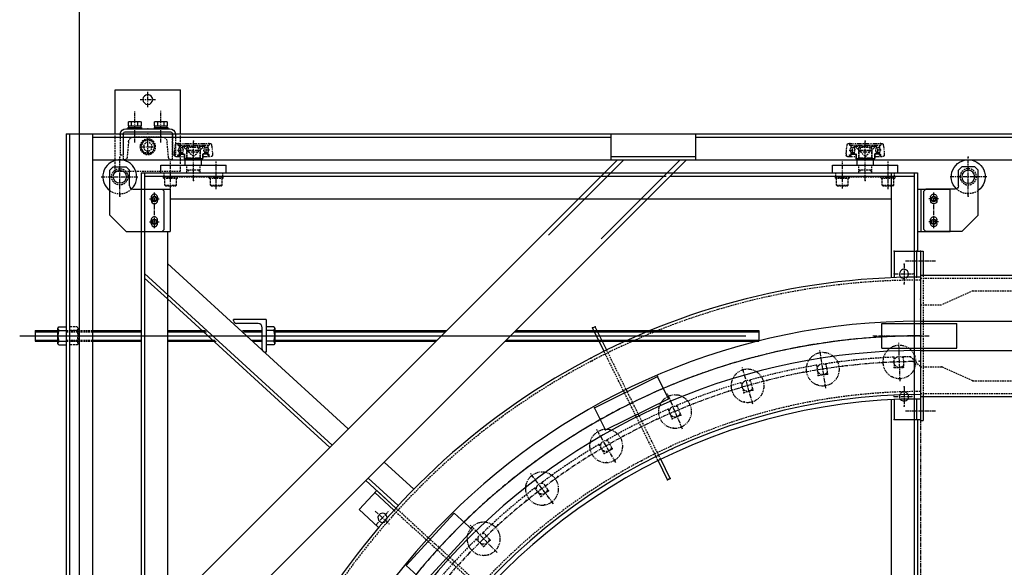
# Model space of a CAD drawing. Units: millimetres. Extents: x 0 to 420500, y 0 to 302377.
# Drawn here: x 175409 to 176919, y 195845 to 196685 of the extents above; entities that cross this region are included whole.
import ezdxf

# ---------------------------------------------------------------- set-up
doc = ezdxf.new("R2010")
doc.units = ezdxf.units.MM
doc.header["$LTSCALE"] = 5000
for name, pattern in [('AXIS', [2.35, 2, -0.15, 0.05, -0.15]), ('CENTER', [2, 1.25, -0.25, 0.25, -0.25]), ('DASHED', [0.75, 0.5, -0.25]), ('PHANTOM', [2.5, 1.25, -0.25, 0.25, -0.25, 0.25, -0.25])]:
    doc.linetypes.add(name, pattern=pattern)
doc.layers.add('020KijnSn', color=1, linetype='AXIS')
doc.layers.add('画層 17', color=254, linetype='Continuous', lineweight=0)

# ---------------------------------------------------------------- blocks, each defined once
blk = doc.blocks.new('KOZU0366')
at = {"color": 7, "linetype": 'DASHED'}
for p, q in [((-35681.097, 40000), (-37500, 40000)), ((-37500, 40000), (-37500, 0)), ((-29607.857, 12302.754), (-31711.598, 36348.623)), ((31711.598, 36348.623), (29607.857, 12302.754)), ((37500, 40000), (35681.097, 40000)), ((37500, 0), (37500, 40000)), ((-37500, 0), (37500, 0)), ((21668.858, 5000), (-21668.858, 5000))]:
    blk.add_line(p, q, dxfattribs=at)
for centre, radius, start, end in [((-35696.376, 36000), 4000, 5, 90), ((35696.376, 36000), 4000, 90, 175), ((-21638.299, 13000), 8000, 185, 270), ((21638.299, 13000), 8000, 270, 355)]:
    blk.add_arc(centre, radius, start, end, dxfattribs=at)
blk = doc.blocks.new('KOZU0367')
at = {"color": 7, "linetype": 'DASHED'}
for p, q in [((-5484.828, 29500), (-10969.655, 20000)), ((-10969.655, 20000), (-5484.828, 10500)), ((5484.828, 29500), (-5484.828, 29500)), ((10969.655, 20000), (5484.828, 29500)), ((5484.828, 10500), (10969.655, 20000)), ((-5484.828, 10500), (5484.828, 10500))]:
    blk.add_line(p, q, dxfattribs=at)
for radius in [12000, 10750]:
    blk.add_circle((0, 20000), radius, dxfattribs=at)
blk = doc.blocks.new('KOZU0368')
at = {"color": 7, "linetype": 'Continuous'}
for p, q in [((-29814.955, -12000), (-10185.045, -12000)), ((-29814.955, -12000), (-29814.955, -18240.811)), ((-29200, -9500), (-29200, -12000)), ((-24907.477, -12000), (-24907.477, -18240.811)), ((-20000, -12000), (-20647.048, -9500)), ((-20000, -9500), (-19352.952, -12000)), ((-15092.523, -12000), (-15092.523, -18240.811)), ((-10800, -12000), (-10800, -9500)), ((-10185.045, -18240.811), (-10185.045, -12000)), ((-29814.955, -18240.811), (-28500, -19000)), ((-28500, -19000), (-11500, -19000)), ((-11500, -19000), (-10185.045, -18240.811))]:
    blk.add_line(p, q, dxfattribs=at)
for centre, radius, start, end in [((-27347.57, -14699.08), 4300.92, 240, 304.565), ((-20000, -2759.189), 16240.811, 252.412046, 287.587954), ((-12652.43, -14699.08), 4300.92, 235.435, 300)]:
    blk.add_arc(centre, radius, start, end, dxfattribs=at)
blk = doc.blocks.new('KOZU0369')
at = {"color": 7, "linetype": 'Continuous'}
for p, q in [((10185.045, -12000), (29814.955, -12000)), ((10185.045, -12000), (10185.045, -18240.811)), ((10800, -9500), (10800, -12000)), ((15092.523, -12000), (15092.523, -18240.811)), ((20000, -12000), (19352.952, -9500)), ((20000, -9500), (20647.048, -12000)), ((24907.477, -12000), (24907.477, -18240.811)), ((29200, -12000), (29200, -9500)), ((29814.955, -18240.811), (29814.955, -12000)), ((10185.045, -18240.811), (11500, -19000)), ((11500, -19000), (28500, -19000)), ((28500, -19000), (29814.955, -18240.811))]:
    blk.add_line(p, q, dxfattribs=at)
for centre, radius, start, end in [((12652.43, -14699.08), 4300.92, 240, 304.565), ((20000, -2759.189), 16240.811, 252.412046, 287.587954), ((27347.57, -14699.08), 4300.92, 235.435, 300)]:
    blk.add_arc(centre, radius, start, end, dxfattribs=at)
blk = doc.blocks.new('KOZU0237')
at = {"color": 7, "linetype": 'DASHED'}
for p, q in [((-50000, 57500), (-50000, 0)), ((-50000, 57500), (50000, 57500)), ((50000, 57500), (50000, 0)), ((-42500, 32500), (-38000, 32500)), ((-42500, 1500), (-42500, 32500)), ((-38000, 1500), (-38000, 32500)), ((38000, 32500), (42500, 32500)), ((38000, 1499.996), (38000, 32500)), ((42500, 1500), (42500, 32500))]:
    blk.add_line(p, q, dxfattribs=at)
at = {"color": 7, "linetype": 'CENTER'}
for p, q in [((0, 30647.996), (0, 9352.004)), ((-10647.996, 20000), (10647.996, 20000))]:
    blk.add_line(p, q, dxfattribs=at)
at = {"color": 7, "linetype": 'Continuous'}
for p, q in [((-50000, 0), (-50000, -67500)), ((50000, 0), (50000, -67500)), ((-33500, -3000), (33500, -3000)), ((-33500, -7500), (33500, -7500)), ((-30500, -9500), (-30500, -7500)), ((-30500, -9500), (-9500, -9500)), ((-9500, -9500), (-9500, -7500)), ((9500, -9500), (9500, -7500)), ((9500, -9500), (30500, -9500)), ((30500, -9500), (30500, -7500)), ((-50000, -67500), (50000, -67500))]:
    blk.add_line(p, q, dxfattribs=at)
at = {"color": 141, "linetype": 'CENTER'}
for p, q in [((-20000, 13500), (-20000, -34392.298)), ((20000, 13500), (20000, -36091.424)), ((0, -40800.018), (0, -64199.982)), ((-11699.982, -52500), (11699.982, -52500))]:
    blk.add_line(p, q, dxfattribs=at)
at = {"color": 7, "linetype": 'DASHED'}
blk.add_circle((0, 20000), 6500, dxfattribs=at)
at = {"color": 7, "linetype": 'Continuous'}
blk.add_circle((0, -52500), 7500, dxfattribs=at)
at = {"color": 7, "linetype": 'DASHED'}
for centre, radius, start, end in [((-33500, 1500), 9000, 180, 189.594068), ((-33500, 1500), 4500, 180, 199.471221), ((33500, 1500), 4500, 340.528779, 0.000052), ((33500, 1500), 9000, 350.405932, 0)]:
    blk.add_arc(centre, radius, start, end, dxfattribs=at)
at = {"color": 7, "linetype": 'Continuous'}
for centre, radius, start, end in [((-33500, 1500), 9000, 189.594068, 270), ((33500, 1500), 9000, 270, 350.405932), ((-33500, 1500), 4500, 199.471221, 270), ((33500, 1500), 4500, 270, 340.528779)]:
    blk.add_arc(centre, radius, start, end, dxfattribs=at)
for p in [(-37500, 40000), (37500, 40000), (0, 20000), (-37500, 0), (0, 0), (37500, 0), (-20000, -7500), (-20000, -7500), (0, -7500), (20000, -7500), (20000, -7500), (0, -52500)]:
    blk.add_point(p, dxfattribs=at)
for name in ['KOZU0366', 'KOZU0367', 'KOZU0368', 'KOZU0369']:
    blk.add_blockref(name, (0, 0), dxfattribs=at)
blk = doc.blocks.new('KOZU0239')
at = {"color": 7, "linetype": 'PHANTOM'}
for p, q in [((-10000, 25543.219), (-10000, -25543.219)), ((-10000, 23500), (-7500, 24169.873)), ((-7500, 24169.873), (-7500, -24169.873)), ((-7500, 22000), (-3082.365, 22000)), ((-6000, 17000), (-6000, -17000)), ((-6000, 17000), (-3082.365, 17000)), ((-6000, 16000), (0, 10000)), ((3082.365, 22000), (7500, 22000)), ((3082.365, 17000), (6000, 17000)), ((4500, 22000), (4500, 17500)), ((4500, 17500), (5000, 17500)), ((5000, 21500), (5000, 17500)), ((5000, 21500), (8000, 21500)), ((6000, 29000), (8000, 29000)), ((6000, 21000), (6000, 14000)), ((6000, 21000), (6500, 21000)), ((6500, 21000), (6500, 14500)), ((7500, 24169.873), (7500, 22000)), ((10000, 23500), (7500, 24169.873)), ((7500, 24000), (8000, 24000)), ((8000, 24000), (8000, 21500)), ((10000, 27000), (10000, 14500)), ((0, 10000), (0, -10000)), ((0, 10000), (12000, 10000)), ((6000, 14000), (12500, 14000)), ((6500, 14500), (12707.107, 14500)), ((12000, 10000), (13000, 11000)), ((12000, 10000), (12000, -10000)), ((12500, 14000), (13000, 13500)), ((12707.107, 14500), (13500, 13707.107)), ((13000, 13500), (13000, -13500)), ((13000, 11000), (13500, 11000)), ((13500, 13707.107), (13500, -13707.107)), ((-6000, -16000), (0, -10000)), ((0, -10000), (12000, -10000)), ((6000, -14000), (12500, -14000)), ((6000, -21000), (6000, -14000)), ((6500, -14500), (12707.107, -14500)), ((6500, -21000), (6500, -14500)), ((10000, -14500), (10000, -27000)), ((12000, -10000), (13000, -11000)), ((12500, -14000), (13000, -13500)), ((12707.107, -14500), (13500, -13707.107)), ((13000, -11000), (13500, -11000)), ((-10000, -23500), (-7500, -24169.873)), ((-7500, -22000), (-3082.365, -22000)), ((-6000, -17000), (-3082.365, -17000)), ((3082.365, -17000), (6000, -17000)), ((3082.365, -22000), (7500, -22000)), ((4500, -22000), (4500, -17500)), ((4500, -17500), (5000, -17500)), ((5000, -21500), (5000, -17500)), ((5000, -21500), (8000, -21500)), ((6000, -21000), (6500, -21000)), ((6000, -29000), (8000, -29000)), ((7500, -24169.873), (7500, -22000)), ((10000, -23500), (7500, -24169.873)), ((7500, -24000), (8000, -24000)), ((8000, -24000), (8000, -21500))]:
    blk.add_line(p, q, dxfattribs=at)
at = {"color": 7, "linetype": 'CENTER'}
for p, q in [((5000, 19500), (-5000, 19500)), ((0, 24500), (0, 14500)), ((0, -24500), (0, -14500)), ((5000, -19500), (-5000, -19500))]:
    blk.add_line(p, q, dxfattribs=at)
at = {"color": 7, "linetype": 'PHANTOM'}
for centre in [(0, 19500), (0, -19500)]:
    blk.add_circle(centre, 3968.75, dxfattribs=at)
for centre, radius, start, end in [((-8000, 25543.219), 2000, 101.881156, 180), ((6000, -41000), 70000, 90, 101.881156), ((8000, 27000), 2000, 0, 90), ((-8000, -25543.219), 2000, 180, 258.118844), ((6000, 41000), 70000, 258.118844, 270), ((8000, -27000), 2000, 270, 0)]:
    blk.add_arc(centre, radius, start, end, dxfattribs=at)
at = {"color": 7, "linetype": 'Continuous'}
for p in [(-10000, 23500), (0, 19500), (0, 10000), (0, 0), (13000, 14000), (13000, 11000), (13000, 10000), (13500, 0), (13000, -11000), (13000, -14000), (-10000, -23500), (0, -19500)]:
    blk.add_point(p, dxfattribs=at)
blk = doc.blocks.new('KOZU0240')
at = {"color": 7, "linetype": 'DASHED'}
for p, q in [((-44000, 19000), (-43000.001, 20000)), ((-44000, 19000), (-26000, 19000)), ((-44000, 19000), (-44000, 8000)), ((-43000, 20000), (-26999.999, 20000)), ((-26000.002, 18999.997), (-27000.001, 19999.998)), ((-26000, 19000), (-26000, 8000)), ((26000, 19000), (26999.999, 20000)), ((26000, 19000), (44000, 19000)), ((26000, 19000), (26000, 8000)), ((27000, 20000), (43000.001, 20000)), ((43999.998, 18999.997), (42999.999, 19999.998)), ((44000, 19000), (44000, 8000)), ((-45750, 8000), (-24250, 8000)), ((-45750, 8000), (-45750, 5000)), ((-45000, 6000), (-45000, 0)), ((-45000, 6000), (45000, 6000)), ((-38000.001, 7999.999), (-35000.001, 4999.999)), ((-35000.001, 8000), (-32000.001, 5000)), ((-24250, 8000), (-24250, 5000)), ((-10000, 0), (-10000, -12000)), ((10000, 0), (10000, -12000)), ((24250, 8000), (45750, 8000)), ((24250, 8000), (24250, 5000)), ((31999.999, 7999.999), (34999.999, 4999.999)), ((34999.999, 8000), (37999.999, 5000)), ((45000, 6000), (45000, 0)), ((45750, 8000), (45750, 5000)), ((-7000, -4500), (-10000, -1500)), ((-10000, -4500), (10000, -4500)), ((7000, -4500), (10000, -1500)), ((-10000, -21500), (-10000, -39500)), ((-7500, -32500), (0, -25000)), ((0, -25000), (7500, -32500)), ((10000, -21500), (10000, -39500)), ((-10000, -39500), (10000, -39500)), ((-7500, -32500), (-7500, -39500)), ((-7500, -32500), (7500, -32500)), ((7500, -32500), (7500, -39500))]:
    blk.add_line(p, q, dxfattribs=at)
at = {"color": 7, "linetype": 'CENTER'}
for p, q in [((-35000, 23993.853), (-35000, -17348.28)), ((35000, 25216.993), (35000, -17470.594)), ((0, 11732.5), (0, -48782.978))]:
    blk.add_line(p, q, dxfattribs=at)
at = {"color": 7, "linetype": 'Continuous'}
for p, q in [((-50000, 0), (50000, 0)), ((-50000, 0), (-50000, -12000)), ((50000, 0), (50000, -12000)), ((-50000, -12000), (50000, -12000)), ((-12500, -12000), (-12500, -21000)), ((12500, -12000), (12500, -21000)), ((-12000, -21500), (-12500, -21000)), ((-12500, -21000), (12500, -21000)), ((-12000, -21500), (12000, -21500)), ((12000, -21500), (12500, -21000))]:
    blk.add_line(p, q, dxfattribs=at)
for p in [(0, 11732.5), (0, 0), (0, -48782.978)]:
    blk.add_point(p, dxfattribs=at)
at = {"color": 7, "linetype": 'Continuous', "rotation": 90}
blk.add_blockref('KOZU0239', (0, -35000), dxfattribs=at)
blk = doc.blocks.new('KOZU0238')
at = {"color": 7, "linetype": 'Continuous'}
for p, q in [((0, 56500.011), (0, 130000.014)), ((0, -129999.999), (0, 130000.014)), ((0, 130000.014), (4500, 130000.014)), ((4500, 93000.003), (4500, 130000.014)), ((0, 93000.003), (945000.015, 93000.003)), ((0, -22499.994), (0, 22500.009)), ((0, 22500.001), (945000.015, 22500.001)), ((0, 19010.008), (56126.322, 19010.008)), ((4500, 19010.008), (4500, 22500.009)), ((56126.322, 19010.008), (56126.322, -19009.992)), ((0, -19009.992), (56126.322, -19009.992)), ((0, -22500.001), (945000.015, -22500.001)), ((4500, -22499.994), (4500, -19009.992)), ((0, -129999.999), (0, -56499.995)), ((0, -93000.157), (945000.015, -93000.157)), ((4500, -129999.999), (4500, -93000.157)), ((0, -129999.999), (4500, -129999.999))]:
    blk.add_line(p, q, dxfattribs=at)
at = {"color": 7, "linetype": 'CENTER'}
for p, q in [((-22906.937, 115000.072), (23189.388, 115000.072)), ((-22906.937, -115000.066), (23189.388, -115000.066))]:
    blk.add_line(p, q, dxfattribs=at)
at = {"color": 7, "linetype": 'DASHED'}
for p, q in [((4500, 22500.009), (4500, 93000.003)), ((945000.015, 93000.003), (1010000.015, 93000.003)), ((1010000.015, 22500.001), (1010000.015, 93000.003)), ((0, 88500.003), (1010000.015, 88500.003)), ((959499.997, 88500.003), (959499.997, 69000.003)), ((80500.4, 69000.157), (33000.015, 47500)), ((80500.06, 69000.003), (1010000.015, 69000.003)), ((0, 22500.009), (0, 56500.011)), ((0, 47500), (33000.015, 47500)), ((4500, -19009.992), (4500, 19010.008)), ((945000.015, 22500.001), (1010000.015, 22500.001)), ((0, -56499.995), (0, -22499.994)), ((4500, -93000.157), (4500, -22499.994)), ((945000.015, -22500.001), (1010000.015, -22500.001)), ((1010000.015, -93000.157), (1010000.015, -22500.001)), ((0, -47500), (33000.015, -47500)), ((80500.4, -69000.157), (33000.015, -47500)), ((80500.4, -69000.157), (1010000.015, -69000.157)), ((959499.997, -69000.157), (959499.997, -88500.157)), ((0, -88500.157), (1010000.015, -88500.157)), ((945000.015, -93000.157), (1010000.015, -93000.157))]:
    blk.add_line(p, q, dxfattribs=at)
at = {"color": 7, "linetype": 'Continuous'}
for p in [(80500.4, 69000.157), (33000.015, 47500), (0, 0), (1010000.015, 0)]:
    blk.add_point(p, dxfattribs=at)
blk = doc.blocks.new('KOZU0242')
at = {"color": 7, "linetype": 'CENTER'}
for p, q in [((34000, 81511.037), (34000, 24121.013)), ((4406.426, 53000), (64000, 53000)), ((-45000, 0), (10000, 0)), ((-35000, 7500), (-35000, -7500)), ((0, 7500), (0, -7500))]:
    blk.add_line(p, q, dxfattribs=at)
at = {"color": 7, "linetype": 'Continuous'}
for p, q in [((-49999.976, 42999.987), (-24999.979, 67999.982)), ((-25000, 68000), (44000, 68000)), ((44000, 68000), (49000, 63000)), ((49000, 63000), (49000, 43000)), ((-50000, 42999.963), (-50000, -12000)), ((15000, 33000), (15000, -12000)), ((20000, 38000), (44000, 38000)), ((49000, 43000), (44000, 38000)), ((-37500, 5000), (-32500, 5000)), ((2500, 5000), (-2500, 5000)), ((-49999.986, -12000.018), (-47000.004, -14999.999)), ((-47000, -15000), (12000, -15000)), ((-37500, -5000), (-32500, -5000)), ((2500, -5000), (-2500, -5000)), ((12000.017, -15000.018), (15000.014, -12000.02))]:
    blk.add_line(p, q, dxfattribs=at)
at = {"color": 7, "linetype": 'DASHED'}
blk.add_circle((34000, 53000), 12500, dxfattribs=at)
at = {"color": 7, "linetype": 'Continuous'}
blk.add_circle((34000, 53000), 10000, dxfattribs=at)
for centre, radius, start, end in [((34000, 53000), 26000, 224.208998, 144.765582), ((20000, 33000), 5000, 90.000003, 180.000005), ((-37500, 0), 5000, 90.000003, 270.000001), ((-32500, 0), 5000, 269.999997, 90.000003), ((-2500, 0), 5000, 90.000003, 270.000001), ((2500, 0), 5000, 269.999997, 90.000003)]:
    blk.add_arc(centre, radius, start, end, dxfattribs=at)
at = {"color": 7, "linetype": 'DASHED'}
blk.add_arc((34000, 53000), 26000, 144.765582, 224.208998, dxfattribs=at)
at = {"color": 7, "linetype": 'Continuous'}
for p in [(4406.426, 53000), (64000, 53000), (0, 0)]:
    blk.add_point(p, dxfattribs=at)
blk = doc.blocks.new('KOZU0246')
at = {"color": 7, "linetype": 'CENTER'}
blk.add_line((29498.403, 0), (-29498.403, 0), dxfattribs=at)
at = {"color": 92, "linetype": 'DASHED'}
for p, q in [((-7462.647, 8504.249), (8500, 8504.249)), ((8500, 8504.249), (8500, -5995.751)), ((-7481.433, -5995.751), (8500, -5995.751))]:
    blk.add_line(p, q, dxfattribs=at)
at = {"color": 52, "linetype": 'PHANTOM'}
blk.add_circle((0, 0), 25400, dxfattribs=at)
blk.add_arc((0, 0), 8500, 315.139548, 224.860452, dxfattribs=at)
at = {"color": 7, "linetype": 'Continuous'}
for p in [(0, 30400), (-7462.647, 8504.249), (0, 0), (8500, 8504.249), (22321.955, 12119.833), (25400, 0), (-7481.433, -5995.751), (8500, -5995.751), (0, -30400)]:
    blk.add_point(p, dxfattribs=at)
blk = doc.blocks.new('KOZU0247')
at = {"color": 52, "linetype": 'Continuous'}
for p, q in [((-120206.054, 63636.876), (-91921.806, 91921.123)), ((-91923.601, 91924.183), (-63639.319, 63639.901)), ((-95105.582, 88742.202), (-66821.3, 60457.921)), ((-120207.63, 63640.276), (-91909.211, 35341.857)), ((-51973.673, -25103.411), (25102.728, 51972.99)), ((25103.886, 51973.444), (51973.496, 25102.938)), ((-25103.413, -51973.267), (51972.584, 25102.73)), ((-51973.673, -25103.411), (-25103.413, -51973.267)), ((65344.295, -71708.856), (87398.086, -93762.73)), ((68518.347, -68518.947), (90580.072, -90580.756)), ((62295.899, -118864.929), (90580.17, -90580.658)), ((40860.828, -97429.858), (62295.899, -118864.929))]:
    blk.add_line(p, q, dxfattribs=at)
at = {"color": 52, "linetype": 'DASHED'}
for p, q in [((-66821.315, 60457.935), (65344.282, -71708.87)), ((-63639.319, 63639.901), (68518.334, -68518.96)), ((-81114.251, 45759.494), (-77931.43, 42576.673)), ((43021.349, -78377.258), (46204.519, -81560.441))]:
    blk.add_line(p, q, dxfattribs=at)
at = {"color": 52, "linetype": 'CENTER'}
for p, q in [((-95468.009, 38900.842), (-74254.78, 60114.072)), ((-95461.117, 60102.104), (-74247.888, 38888.874)), ((37547.162, -72902.988), (58760.365, -94116.192)), ((37547.162, -94116.192), (58760.365, -72902.988))]:
    blk.add_line(p, q, dxfattribs=at)
at = {"color": 52, "linetype": 'Continuous'}
for centre, start, end in [((-84853.269, 49497.12), 357.157047, 275.458753), ((48153.764, -83509.59), 263.061234, 10.096873)]:
    blk.add_arc(centre, 7000, start, end, dxfattribs=at)
at = {"color": 52, "linetype": 'DASHED'}
for centre, start, end in [((-84851.964, 49498.027), 275.454725, 357.160912), ((48153.764, -83509.59), 10.096873, 263.061234)]:
    blk.add_arc(centre, 7000, start, end, dxfattribs=at)
at = {"color": 52, "linetype": 'Continuous'}
for p in [(-81114.251, 45759.494), (0, 0), (46204.519, -81560.441), (90580.072, -90580.756)]:
    blk.add_point(p, dxfattribs=at)
blk = doc.blocks.new('KOZU0248')
at = {"color": 141, "linetype": 'Continuous'}
for p, q in [((-34128.618, -45813.795), (-2160.505, 57087.639)), ((34128.618, 45813.795), (-2160.505, 57087.639)), ((2160.505, -57087.639), (34128.618, 45813.795)), ((-124814.529, 36419.718), (-123479.468, 40717.114)), ((-86605.782, 24549.509), (-124814.529, 36419.718)), ((-85284, 28851.03), (-123479.468, 40717.114)), ((124814.529, -36419.718), (93201.189, -26598.486)), ((123479.468, -40717.114), (91884.34, -30901.54)), ((123479.468, -40717.114), (124814.529, -36419.718)), ((2160.505, -57087.639), (-34128.618, -45813.795))]:
    blk.add_line(p, q, dxfattribs=at)
at = {"color": 141, "linetype": 'DASHED'}
for p, q in [((91884.34, -30901.54), (-86605.782, 24549.509)), ((93201.189, -26598.486), (-85284, 28851.03))]:
    blk.add_line(p, q, dxfattribs=at)
at = {"color": 141, "linetype": 'Continuous'}
for p in [(-78257.094, 50490.565), (-73959.698, 49155.505), (-2160.505, 57087.639), (34128.618, 45813.795), (-124814.529, 36419.718), (-123479.468, 40717.114), (-93091.1, 2741.72), (-88793.704, 1406.659), (0, 0), (0, 0), (0, 0), (0, 0), (0, 0), (0, 0), (0, 0), (0, 0), (0, 0), (89392.887, -1592.806), (93692.933, -2928.689), (93692.933, -2928.689), (123479.468, -40717.114), (124146.999, -38568.416), (124146.999, -38568.416), (124146.999, -38568.416), (124146.999, -38568.416), (124146.999, -38568.416), (124814.529, -36419.718), (-34128.618, -45813.795), (2160.505, -57087.639), (74558.881, -49341.651), (74651.328, -49370.372)]:
    blk.add_point(p, dxfattribs=at)
blk = doc.blocks.new('KOZU0249')
at = {"color": 7, "linetype": 'CENTER'}
blk.add_line((0, 72891.03), (0, -14453.403), dxfattribs=at)
at = {"color": 141, "linetype": 'Continuous'}
blk.add_line((-19000, 59000.139), (19000, 59000.139), dxfattribs=at)
at = {"color": 7, "linetype": 'Continuous'}
for p, q in [((-19000, 59000.139), (-19000, 0.139)), ((19000, 59000.139), (19000, 0.139))]:
    blk.add_line(p, q, dxfattribs=at)
blk.add_point((0, 0), dxfattribs=at)
blk = doc.blocks.new('KOZU0250')
at = {"color": 7, "linetype": 'Continuous'}
for p, q in [((902261.354, 39999.861), (871947.897, 39999.861)), ((871947.897, 39999.861), (871947.897, -0.139)), ((903127.672, 5999.861), (871947.897, 5999.861)), ((1130044.529, -0.139), (871947.897, -0.139))]:
    blk.add_line(p, q, dxfattribs=at)
at = {"color": 52, "linetype": 'CENTER'}
for p, q in [((906947.897, 39999.861), (906947.897, 12884.192)), ((921947.897, 24999.861), (891947.897, 24999.861))]:
    blk.add_line(p, q, dxfattribs=at)
at = {"color": 52, "linetype": 'Continuous'}
for p, q in [((1130048.048, 39998.676), (1090028.041, 39998.676)), ((1130044.529, 39999.966), (1130044.529, 0)), ((1130047.952, 5998.689), (1090031.441, 5998.689))]:
    blk.add_line(p, q, dxfattribs=at)
at = {"color": 141, "linetype": 'CENTER'}
for p, q in [((1095061.073, 39998.544), (1095061.073, 9998.508)), ((1110047.755, 25002.115), (1080047.719, 25002.115)), ((871947.897, 0), (-871853.36, 0))]:
    blk.add_line(p, q, dxfattribs=at)
at = {"color": 92, "linetype": 'DASHED'}
blk.add_line((953147.599, -0.139), (968031.402, 14999.411), dxfattribs=at)
at = {"color": 21, "linetype": 'Continuous'}
for p, q in [((1130047.962, 0.894), (1056520.427, 0.894)), ((1130047.962, -0.894), (1056520.427, -0.894))]:
    blk.add_line(p, q, dxfattribs=at)
at = {"color": 7, "linetype": 'Continuous'}
for centre, radius, start, end in [((47.599, 0), 1090000.348, 0, 180.000007), ((47.599, 0), 1022500.348, 0, 180), ((47.599, 0), 977500.348, 0, 180), ((47.599, 0), 910000.348, 359.999991, 180.00005), ((906947.897, 24999.861), 7000, 128.064474, 235.093527)]:
    blk.add_arc(centre, radius, start, end, dxfattribs=at)
at = {"color": 7, "linetype": 'DASHED'}
for radius, start, end in [(1085500.348, 0, 180.000007), (914500.348, 359.999991, 180.00005)]:
    blk.add_arc((47.599, 0), radius, start, end, dxfattribs=at)
at = {"color": 141, "linetype": 'CENTER'}
blk.add_arc((47.599, 0.492), 1000000, 0, 180, dxfattribs=at)
at = {"color": 7, "linetype": 'CENTER'}
blk.add_arc((0, 0), 960600, 0.665646, 179.323758, dxfattribs=at)
at = {"color": 92, "linetype": 'Continuous'}
blk.add_arc((47.599, 0.492), 903100, 359.99996, 180.000082, dxfattribs=at)
at = {"color": 92, "linetype": 'DASHED'}
for start, end in [(44.695985, 50.885094), (37.648703, 43.837812), (30.624196, 36.79053), (23.554138, 29.743248), (16.506856, 22.695965), (9.459574, 15.648683), (2.412292, 8.601401), (0.884961, 1.554119)]:
    blk.add_arc((0, 0), 968100, start, end, dxfattribs=at)
at = {"color": 12, "linetype": 'DASHED'}
blk.add_arc((906947.897, 24999.861), 7000, 235.093527, 128.064474, dxfattribs=at)
at = {"color": 52, "linetype": 'Continuous'}
blk.add_arc((1095048.018, 25000.09), 7000, 222.157047, 140.458753, dxfattribs=at)
at = {"color": 141, "linetype": 'DASHED'}
blk.add_arc((1095047.737, 24998.526), 7000, 140.454725, 222.160912, dxfattribs=at)
at = {"color": 7, "linetype": 'Continuous'}
for p in [(717312.265, 820751.961), (675183.105, 737694.228), (675183.105, 737694.228), (667559.025, 691405.43), (688172.685, 680908.191), (688172.685, 680908.191), (676727.47, 669781.056), (688750.054, 669608.634), (688750.054, 669608.634), (698293.719, 670524.789), (698293.719, 670524.789), (664296.804, 662738.513), (670538.258, 651902.972), (686835.033, 659384.558), (709941.083, 647811.839), (747343.192, 604280.293), (766513.232, 591333.303), (766513.232, 591333.303), (740588.519, 576230.185), (753789.313, 581694.425), (765699.915, 580048.274), (765699.915, 580048.274), (775283.881, 579786.611), (775283.881, 579786.611), (745453.425, 564710.75), (762544.986, 570136.39), (784056.637, 555816.256), (815835.367, 508024.776), (889687.043, 499808.007), (961840.637, 503257.898), (965874.825, 505251.718), (1012071.206, 502706.543), (1014065.027, 498672.354), (819461.765, 484818.675), (833076.174, 493154.842), (833272.137, 492823.655), (805690.302, 481015.3), (809105.154, 468986.023), (826733.255, 472273.738), (831080.422, 481723.668), (831080.422, 481723.668), (840559.881, 480288.14), (840559.881, 480288.14), (855620.558, 482971.302), (846325.477, 455422.559), (983994.196, 458433.576), (988028.385, 460427.396), (896524.881, 443090.194), (896524.881, 443090.194), (896524.881, 443090.194), (896524.881, 443090.194), (896524.881, 443090.194), (896524.881, 443090.194), (896524.881, 443090.194), (896524.881, 443090.194), (896524.881, 443090.194), (896524.881, 443090.194), (808406.296, 427425.923), (808493.08, 427468.815), (872000.667, 404093.252), (937429.203, 403209.086), (778984.734, 387508.034), (779981.645, 385490.939), (779981.645, 385490.939), (779981.645, 385490.939), (779981.645, 385490.939), (779981.645, 385490.939), (780978.555, 383473.845), (826609.964, 380649.444), (826609.964, 380649.444), (830646.64, 382644.493), (858618.496, 378532.507), (872752.55, 380617.55), (887440.706, 386867.683), (887440.706, 386867.683), (903362.718, 386372.381), (860531.697, 366175.146), (878429.987, 367275.26), (883903.709, 376120.451), (883903.709, 376120.451), (893135.43, 373532.748), (893135.43, 373532.748), (895806.75, 348147.649), (914990.462, 294056.075), (928200.477, 275066.328), (928200.477, 275066.328), (898573.383, 270330.272), (898956.026, 257831.541), (912856.468, 270665.479), (916854.07, 256727.431), (923371.641, 264834.237), (923371.641, 264834.237), (932216.137, 261133.459), (932216.137, 261133.459), (931752.82, 235612.398), (944155.195, 179575.854), (924951.263, 158043.479), (939167.569, 156623.784), (954935.591, 159108.854), (954935.591, 159108.854), (923797.566, 145592.226), (941424.933, 142300.576), (948887.877, 149546.506), (948887.877, 149546.506), (957211.513, 144788.57), (957211.513, 144788.57), (953620.558, 119517.158), (959028.741, 62381.48), (871947.897, 39999.861), (871947.897, 39999.861), (902261.354, 39999.861), (902632.062, 30511.084), (902632.062, 30511.084), (906947.897, 39999.861), (934655.512, 31152.235), (937328.118, 43367.876), (951262.842, 40214.732), (960041.416, 31998.352), (960041.416, 31998.352), (967216.63, 40746.475), (967242.093, 40747.323), (1090028.041, 39998.676), (1095061.073, 39998.544), (1130044.529, 39999.966), (1130048.048, 39998.676), (891947.897, 24999.861), (902942.227, 19259.251), (902942.227, 19259.251), (906947.897, 24999.861), (906947.897, 24999.861), (921947.897, 24999.861), (951745.862, 25722.779), (967718.425, 26255.148), (967743.888, 26255.996), (1080047.719, 25002.115), (1089649.853, 29456.524), (1089649.885, 29455.34), (1089858.863, 20301.934), (1089858.898, 20300.021), (1095047.737, 24998.526), (1095048.018, 25000.09), (1110047.755, 25002.115), (871947.897, 5999.861), (871947.897, 0), (903127.672, 5999.861), (906947.897, 12884.192), (960535.174, 11159.721), (961054.091, 1615.224), (967984.526, 14952.171), (968031.402, 14999.411), (977547.947, 0), (1000047.599, 0.492), (1022547.947, 0), (1056520.427, 0.894), (1085547.947, 0), (1090031.441, 5998.689), (1090047.947, 0), (1095061.073, 9998.508), (1130044.529, 0), (1130047.952, 5998.689), (1130047.962, 0.894), (871947.897, -0.139), (871947.897, -0.139), (903147.599, -0.139), (910047.947, -0.139), (914547.947, -0.139), (953147.599, -0.139), (1000047.599, -0.139), (1000047.599, -0.139), (1056520.427, -0.894), (1130044.529, -0.139), (1130047.962, -0.894)]:
    blk.add_point(p, dxfattribs=at)
for name, p, rotation in [('KOZU0247', (675183.105, 737694.228), 272.533549), ('KOZU0248', (896524.881, 443090.194), 223.5583120000001)]:
    blk.add_blockref(name, p, dxfattribs=dict(at, rotation=rotation))
at = {"color": 7, "linetype": 'Continuous', "yscale": -1}
for p, rotation in [((688750.054, 669608.634), 224.192665), ((765699.915, 580048.274), 217.145383), ((831080.422, 481723.668), 210.098101), ((883903.709, 376120.451), 203.050819), ((923371.641, 264834.237), 196.003536), ((948887.877, 149546.506), 188.956254), ((960041.416, 31998.352), 181.908972)]:
    blk.add_blockref('KOZU0246', p, dxfattribs=dict(at, rotation=rotation))
at = {"color": 7, "linetype": 'Continuous'}
blk.add_blockref('KOZU0249', (1000047.599, -0.139), dxfattribs=at)
blk = doc.blocks.new('KOZU0253')
at = {"color": 52, "linetype": 'Continuous'}
for p, q in [((-47500, 8000), (-13000, 8000)), ((-47500, 8000), (-47500, -8000)), ((-47500, 6400), (-13000, 6400)), ((-13000, 11500.002), (-11643.228, 13850.001)), ((-13000, -11500.001), (-13000, 11500.001)), ((-11643.228, 13850), (0, 13850)), ((-11643.226, 8000), (0, 8000)), ((40000, 8000), (114999.817, 8000)), ((40000, 6400), (114999.817, 6400)), ((154999.817, 8000), (213569.674, 8000)), ((154999.817, 6400), (215169.665, 6400)), ((270138.077, 8000), (300499.817, 8000)), ((271738.068, 6400), (300499.817, 6400)), ((318143.044, 13850), (306499.817, 13850)), ((318143.043, 8000), (306499.817, 8000)), ((318143.045, 13850.001), (319499.817, 11500.002)), ((319499.817, 11500.001), (319499.817, -11500.001)), ((319499.817, 8000), (583000, 8000)), ((319499.817, 6400), (581400, 6400)), ((687466.017, 6400), (1062000, 6400)), ((689066.017, 8000), (1062000, 8000)), ((1062000, 8000), (1062000, -8000)), ((-47500, -6400), (-13000, -6400)), ((-47500, -8000), (-13000, -8000)), ((-11643.228, -13850.001), (-13000, -11500.002)), ((-11643.228, -13850), (0, -13850)), ((-11643.226, -8000), (0, -8000)), ((40000, -6400), (114999.817, -6400)), ((40000, -8000), (114999.817, -8000)), ((154999.817, -6400), (227969.59, -6400)), ((154999.817, -8000), (229569.581, -8000)), ((284537.993, -6400), (300499.817, -6400)), ((286137.983, -8000), (300499.817, -8000)), ((318143.043, -8000), (306499.817, -8000)), ((318143.044, -13850), (306499.817, -13850)), ((319499.817, -11500.002), (318143.045, -13850.001)), ((319499.817, -6400), (568600, -6400)), ((319499.817, -8000), (567000, -8000)), ((673066.017, -8000), (1062000, -8000)), ((674666.017, -6400), (1062000, -6400))]:
    blk.add_line(p, q, dxfattribs=at)
at = {"color": 52, "linetype": 'DASHED'}
for p, q in [((0, 8000), (40000, 8000)), ((0, 6400), (40000, 6400)), ((16643.228, 13850), (5000, 13850)), ((16643.226, 8000), (5000, 8000)), ((16643.228, 13850.001), (18000, 11500.002)), ((18000, 11500.001), (18000, -11500.001)), ((0, -6400), (40000, -6400)), ((0, -8000), (40000, -8000)), ((16643.226, -8000), (5000, -8000)), ((16643.228, -13850), (5000, -13850)), ((18000, -11500.002), (16643.228, -13850.001))]:
    blk.add_line(p, q, dxfattribs=at)
at = {"color": 52, "linetype": 'Continuous'}
for centre, radius, start, end in [((-8000, 11424.456), 5000, 179.122644, 223.227074), ((11263.771, 0), 24263.771, 160.748848, 199.251171), ((295236.046, 0), 24263.771, 340.748848, 19.251171), ((314499.817, 11424.456), 5000, 316.772951, 359.999982), ((-8000, -11424.456), 5000, 136.772951, 179.999982), ((314499.817, -11424.456), 5000, 359.122644, 43.227074)]:
    blk.add_arc(centre, radius, start, end, dxfattribs=at)
at = {"color": 52, "linetype": 'DASHED'}
for centre, radius, start, end in [((-6263.771, 0), 24263.771, 340.748848, 19.251171), ((13000, 11424.456), 5000, 316.772951, 359.999982), ((13000, -11424.456), 5000, 359.122644, 43.227074)]:
    blk.add_arc(centre, radius, start, end, dxfattribs=at)
at = {"color": 92, "linetype": 'Continuous'}
blk.add_point((0, 0), dxfattribs=at)
blk = doc.blocks.new('KOZU0374')
at = {"color": 141, "linetype": 'Continuous'}
for p, q in [((-1002997.046, 1025000), (-1052997.046, 1025000)), ((-1052997.046, 1023500), (-1052997.046, 1025000)), ((-1015497.046, 1019000), (-1048497.046, 1019000)), ((-1008997.046, 979500), (-1008997.046, 1012500)), ((-1002997.046, 1025000), (-1002997.046, 975000)), ((-1002997.046, 975000), (-1004497.046, 975000))]:
    blk.add_line(p, q, dxfattribs=at)
for centre, radius, start, end in [((-1048497.046, 1023500), 4500, 180, 270), ((-1015497.046, 1012500), 6500, 0, 90), ((-1004497.046, 979500), 4500, 180, 270)]:
    blk.add_arc(centre, radius, start, end, dxfattribs=at)

msp = doc.modelspace()

# ---------------------------------------------------------------- linework, layer by layer
at = {"color": 3, "linetype": 'Continuous'}
for p, q in [((175480.5, 196510), (177766, 196510)), ((175480.5, 196510), (175480.5, 193890)), ((175520.5, 196510), (175520.5, 195260)), ((176315.5, 196510), (176315.5, 196470)), ((176445.5, 196510), (176445.5, 196470)), ((175520.5, 195558.93), (176431.57, 196470)), ((175520.5, 196470), (177726, 196470)), ((175520.5, 195665), (176325.5, 196470))]:
    msp.add_line(p, q, dxfattribs=at)
at = {"color": 3, "linetype": 'DASHED'}
for p, q in [((175485.5, 196510), (175485.5, 195675)), ((175520.5, 196505), (176315.5, 196505)), ((176445.5, 196505), (177761, 196505)), ((176219.79, 196354.39), (176335.4, 196470)), ((176300.61, 196348.94), (176421.67, 196470)), ((176315.5, 196475), (176445.5, 196475))]:
    msp.add_line(p, q, dxfattribs=at)
at = {"color": 4, "linetype": 'Continuous'}
for p, q in [((175595.5, 196450), (175595.5, 196425)), ((175595.5, 196450), (176305.5, 196450)), ((176411.57, 196450), (176785.5, 196450)), ((176745.5, 196450), (176745.5, 196289.38)), ((176785.5, 196450), (176785.5, 196330)), ((175595.5, 196425), (175639.5, 196425)), ((175639.5, 196425), (175639.5, 196360)), ((176785.5, 196425), (176835.5, 196425)), ((175639.5, 196410), (176265.5, 196410)), ((176371.57, 196410), (176745.5, 196410)), ((175595.5, 196360), (175595.5, 195740)), ((175595.5, 196360), (175639.5, 196360)), ((175635.5, 196360), (175635.5, 195780)), ((176785.5, 196360), (176835.5, 196360)), ((176745.5, 196102.37), (176745.5, 195212.5)), ((176785.5, 196071.9), (176785.5, 195238.25))]:
    msp.add_line(p, q, dxfattribs=at)
at = {"color": 4, "linetype": 'DASHED'}
for p, q in [((175600.5, 196450), (175600.5, 195645)), ((176305.5, 196450), (176411.57, 196450)), ((176780.5, 196450), (176780.5, 193950)), ((175600.5, 196445), (176400.5, 196445)), ((176406.57, 196445), (176780.5, 196445)), ((175595.5, 196425), (175595.5, 196360)), ((176791.5, 196360), (176791.5, 196425)), ((176835.5, 196360), (176835.5, 196425)), ((176265.5, 196410), (176371.57, 196410))]:
    msp.add_line(p, q, dxfattribs=at)
at = {"color": 7, "linetype": 'Continuous'}
for p, q in [((175912.69, 196057.19), (175635.5, 196310.89)), ((175884.38, 196028.88), (175635.5, 196256.67)), ((175968.07, 196006.5), (176013.46, 195964.96)), ((175939.76, 195978.19), (175985.91, 195935.95))]:
    msp.add_line(p, q, dxfattribs=at)
at = {"color": 7, "linetype": 'DASHED'}
for p, q in [((175887.92, 196032.42), (175600.5, 196295.48)), ((175635.5, 196256.67), (175600.5, 196288.7)), ((175943.3, 195981.73), (175989.3, 195939.63))]:
    msp.add_line(p, q, dxfattribs=at)
at = {"color": 6, "linetype": 'CENTER'}
msp.add_line((175409.03, 196200), (176522.28, 196200), dxfattribs=at)
at = {"color": 4, "linetype": 'Continuous'}
for centre, radius in [((175615.5, 196410), 4), ((175615.5, 196410), 3.2), ((176810.5, 196410), 4), ((176810.5, 196410), 3.2), ((175615.5, 196375), 4), ((175615.5, 196375), 3.2), ((176810.5, 196375), 4), ((176810.5, 196375), 3.2)]:
    msp.add_circle(centre, radius, dxfattribs=at)
at = {"color": 7, "linetype": 'CENTER'}
msp.add_arc((176790, 195200), 1000, 90, 270, dxfattribs=at)
at = {"color": 7, "linetype": 'Continuous'}
msp.add_point((176790, 196200), dxfattribs=at)
at = {"layer": '020KijnSn'}
msp.add_line((175500, 235080), (175500, 43200), dxfattribs=at)
at = {"layer": '画層 17', "color": 4, "linetype": 'Continuous', "lineweight": 13}
msp.add_arc((176790, 195200), 1000, 90, 180, dxfattribs=at)

# ---------------------------------------------------------------- block references
at = {"color": 7, "linetype": 'Continuous', "extrusion": (0, 0, -1), "xscale": 0.0009999999892897904, "yscale": 0.0009999999892897904, "zscale": 0.001, "rotation": 180}
msp.add_blockref('KOZU0237', (-175605.5, 196510), dxfattribs=at)
at = {"color": 6, "linetype": 'Continuous', "extrusion": (0, 0, -1), "xscale": 0.0009999999892897904, "yscale": 0.0009999999892897904, "zscale": 0.001, "rotation": 180}
for p in [(-175675.5, 196450), (-176705.5, 196450)]:
    msp.add_blockref('KOZU0240', p, dxfattribs=at)
at = {"color": 216, "linetype": 'Continuous', "xscale": 0.0009999999892897904, "yscale": 0.0009999999892897904, "zscale": 0.001, "rotation": 90}
msp.add_blockref('KOZU0242', (175615.5, 196410), dxfattribs=at)
at = {"color": 216, "linetype": 'Continuous', "extrusion": (0, 0, -1), "xscale": 0.0009999999892897904, "yscale": 0.0009999999892897904, "zscale": 0.001}
for name, p, rotation in [('KOZU0242', (-176810.5, 196410), 90), ('KOZU0238', (-176790, 196200), 180)]:
    msp.add_blockref(name, p, dxfattribs=dict(at, rotation=rotation))
at = {"color": 3, "linetype": 'Continuous', "xscale": 0.0009999999892897904, "yscale": 0.0009999999892897904, "zscale": 0.001, "rotation": 90}
msp.add_blockref('KOZU0250', (176790, 195200), dxfattribs=at)
at = {"color": 7, "linetype": 'Continuous', "xscale": 0.0009999999892897904, "yscale": 0.0009999999892897904, "zscale": 0.001}
msp.add_blockref('KOZU0374', (176790, 195200), dxfattribs=at)
at = {"color": 6, "linetype": 'Continuous', "xscale": 0.0009999999892897904, "yscale": 0.0009999999892897904, "zscale": 0.001}
msp.add_blockref('KOZU0253', (175480.5, 196200), dxfattribs=at)

doc.saveas('drawing.dxf')
